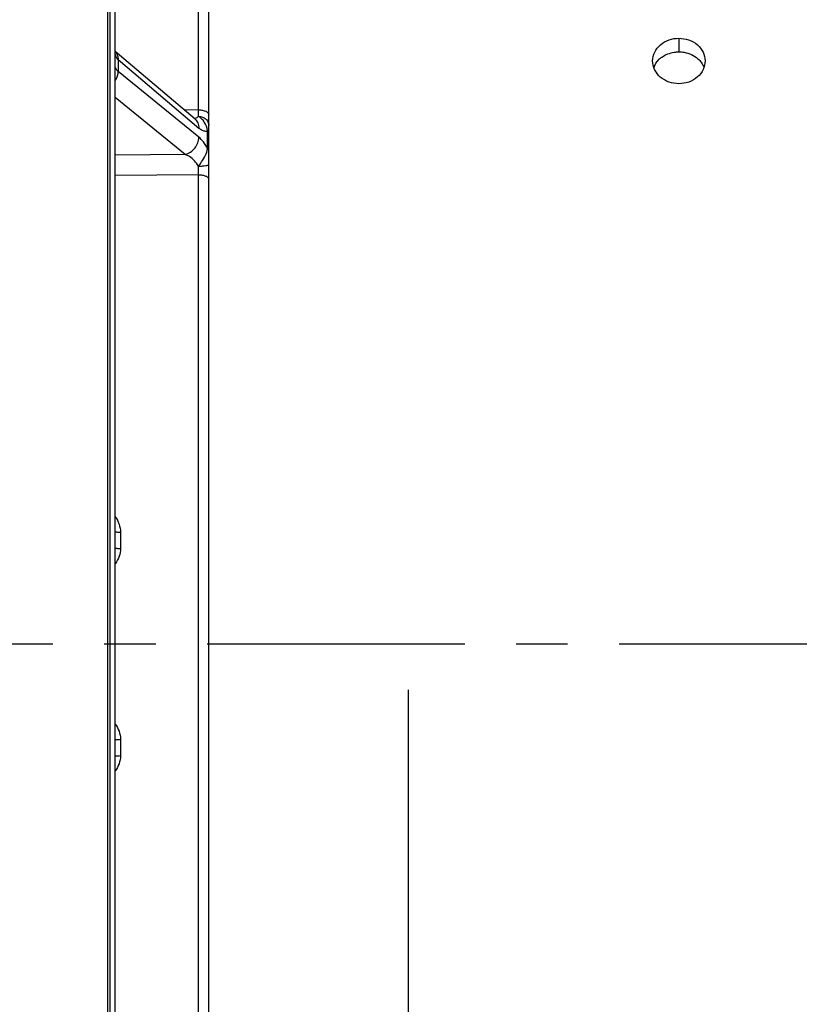
# Model space of a CAD drawing. Units: millimetres. Extents: x 0 to 594, y 0 to 420.
# Drawn here: x 117 to 154, y 247 to 293 of the extents above; entities that cross this region are included whole.
import ezdxf

# ---------------------------------------------------------------- set-up
doc = ezdxf.new("R2010")
doc.units = ezdxf.units.MM
doc.header["$LTSCALE"] = 32.67
doc.linetypes.add('CENTER', pattern=[0.6, 0.375, -0.075, 0.075, -0.075])
doc.layers.get('0').update_dxf_attribs({"linetype": 'CONTINUOUS'})
doc.layers.add('AXES', color=7, linetype='CONTINUOUS')
doc.layers.add('SOLIDES', color=7, linetype='CONTINUOUS')
doc.styles.get("Standard").update_dxf_attribs({"font": 'txt', "width": 0.85})
doc.styles.add('TEXTSTYLE_6', font='gdt', dxfattribs={"width": 0.85})
doc.dimstyles.new('DIMSTYLE_1', dxfattribs={"dimtxt": 3.5, "dimasz": 3.5, "dimexe": 1.5, "dimexo": 1, "dimgap": 0.875, "dimtad": 1, "dimdec": 0, "dimlfac": 4, "dimtxsty": 'STANDARD', "dimblk": '_FILLED', "dimblk1": '_FILLED', "dimblk2": '_FILLED', "dimcen": 0.09, "dimclrt": 5, "dimadec": 0, "dimazin": 0, "dimtp": 0.5, "dimtm": 0.5, "dimtfac": 1, "dimtdec": 0, "dimtofl": 0, "dimtmove": 0, "dimatfit": 3, "dimldrblk": '_FILLED', "dimfxl": 1, "dimtolj": 1, "dimarcsym": 0})
doc.dimstyles.new('DIMSTYLE_2', dxfattribs={"dimtxt": 3.5, "dimasz": 3.5, "dimexe": 1.5, "dimexo": 1, "dimgap": 0.875, "dimtad": 1, "dimdec": 1, "dimlfac": 4, "dimtxsty": 'STANDARD', "dimblk": '_FILLED', "dimblk1": '_FILLED', "dimblk2": '_FILLED', "dimcen": 0.09, "dimclrt": 5, "dimadec": 0, "dimazin": 0, "dimtfac": 1, "dimtdec": 1, "dimtofl": 0, "dimtmove": 0, "dimatfit": 3, "dimldrblk": '_FILLED', "dimfxl": 1, "dimtolj": 1, "dimarcsym": 0})
doc.dimstyles.new('DIMSTYLE_4', dxfattribs={"dimtxt": 3.5, "dimasz": 3.5, "dimexe": 1.5, "dimexo": 1, "dimgap": 0.875, "dimtad": 1, "dimdec": 4, "dimlfac": 4, "dimtxsty": 'STANDARD', "dimblk": '_FILLED', "dimblk1": '_FILLED', "dimblk2": '_FILLED', "dimcen": 0.09, "dimclrt": 5, "dimadec": 0, "dimazin": 0, "dimtp": 0.0001, "dimtm": 0.0001, "dimtfac": 1, "dimtdec": 4, "dimtofl": 0, "dimtmove": 0, "dimatfit": 3, "dimldrblk": '_FILLED', "dimfxl": 1, "dimtolj": 1, "dimarcsym": 0})

# ---------------------------------------------------------------- blocks, each defined once
blk = doc.blocks.new('_FILLED')
at = {"color": 0, "linetype": 'BYBLOCK'}
blk.add_solid([(0, 0), (-1, 0.214), (-1, -0.214)], dxfattribs=at)
blk = doc.blocks.new('*D0')
at = {"color": 2, "linetype": 'CONTINUOUS'}
for p, q in [((86.839, 353.981), (86.839, 354.606)), ((160.145, 353.981), (160.145, 354.606)), ((86.839, 320.352), (86.839, 353.981)), ((160.145, 266.622), (160.145, 353.981)), ((86.839, 353.106), (123.492, 353.106)), ((160.145, 353.106), (123.492, 353.106))]:
    blk.add_line(p, q, dxfattribs=at)
at = {"color": 2, "linetype": 'CONTINUOUS', "xscale": 3.5, "yscale": 3.5, "zscale": 3.5, "rotation": 180}
blk.add_blockref('_FILLED', (86.839, 353.106), dxfattribs=at)
at = {"color": 2, "linetype": 'CONTINUOUS', "xscale": 3.5, "yscale": 3.5, "zscale": 3.5}
blk.add_blockref('_FILLED', (160.145, 353.106), dxfattribs=at)
at = {"color": 5, "linetype": 'CONTINUOUS', "insert": (123.492, 357.481), "char_height": 3.5, "width": 8.925, "attachment_point": 2, "line_spacing_factor": 0.9}
blk.add_mtext(' Xg', dxfattribs=at)
blk = doc.blocks.new('*D1')
at = {"color": 2, "linetype": 'CONTINUOUS'}
for p, q in [((86.839, 320.352), (86.839, 374.606)), ((256.089, 272.981), (256.089, 374.606)), ((86.839, 373.106), (171.464, 373.106)), ((256.089, 373.106), (171.464, 373.106))]:
    blk.add_line(p, q, dxfattribs=at)
at = {"color": 2, "linetype": 'CONTINUOUS', "xscale": 3.5, "yscale": 3.5, "zscale": 3.5, "rotation": 180}
blk.add_blockref('_FILLED', (86.839, 373.106), dxfattribs=at)
at = {"color": 2, "linetype": 'CONTINUOUS', "xscale": 3.5, "yscale": 3.5, "zscale": 3.5}
blk.add_blockref('_FILLED', (256.089, 373.106), dxfattribs=at)
at = {"color": 5, "linetype": 'CONTINUOUS', "insert": (171.464, 377.481), "char_height": 3.5, "width": 8.925, "attachment_point": 2, "line_spacing_factor": 0.9}
blk.add_mtext('677', dxfattribs=at)
blk = doc.blocks.new('*D22')
at = {"color": 2, "linetype": 'CONTINUOUS'}
for p in [(135.087, 261.539), (135.087, 208.231)]:
    blk.add_line(p, (135.087, 234.885), dxfattribs=at)
at = {"color": 2, "linetype": 'CONTINUOUS', "xscale": 3.5, "yscale": 3.5, "zscale": 3.5, "rotation": 270}
blk.add_blockref('_FILLED', (135.087, 208.231), dxfattribs=at)
at = {"color": 5, "linetype": 'CONTINUOUS', "insert": (130.712, 237.454), "char_height": 3.5, "width": 13.59167, "attachment_point": 2, "rotation": 90, "line_spacing_factor": 0.9, "style": 'TEXTSTYLE_6'}
blk.add_mtext('{\\Fgdt;n}\\Ftxt;444', dxfattribs=at)
blk = doc.blocks.new('_NONE')

msp = doc.modelspace()

# ---------------------------------------------------------------- linework, layer by layer
at = {"layer": 'AXES', "color": 7, "linetype": 'CONTINUOUS'}
msp.add_line((147.964498, 292.556588), (147.964498, 291.907365), dxfattribs=at)
at = {"layer": 'AXES', "color": 2, "linetype": 'CENTER'}
msp.add_line((66.712693, 263.731095), (264.934345, 263.731095), dxfattribs=at)
at = {"layer": 'AXES', "color": 3, "linetype": 'CONTINUOUS'}
for points, knots in [([(146.714433, 291.48169), (146.714433, 291.764862), (147.028238, 292.370003), (147.653387, 292.556588), (147.964498, 292.556588)], [0, 0, 0, 0, 0.476493748, 1, 1, 1, 1]), ([(147.964498, 292.556588), (148.2756, 292.556588), (148.760026, 292.398578), (149.144624, 291.917621), (149.214245, 291.62347), (149.214245, 291.481141)], [0, 0, 0, 0, 0.517449789, 0.76326638, 1, 1, 1, 1]), ([(147.964494, 290.391524), (147.651368, 290.391524), (147.164308, 290.557629), (146.78401, 291.044808), (146.714433, 291.339523), (146.714433, 291.48169)], [0, 0, 0, 0, 0.518277102, 0.764689825, 1, 1, 1, 1]), ([(149.214245, 291.481141), (149.214245, 291.338999), (149.144996, 291.045325), (148.765604, 290.557955), (148.278452, 290.391524), (147.964494, 290.391524)], [0, 0, 0, 0, 0.235354665, 0.480155884, 1, 1, 1, 1])]:
    msp.add_open_spline(points, degree=3, knots=knots, dxfattribs=at)
at = {"layer": 'AXES', "color": 7, "linetype": 'CONTINUOUS'}
for points, knots in [([(146.765601, 291.153898), (146.818852, 291.305506), (146.945856, 291.494789), (147.114997, 291.630568), (147.160974, 291.662622)], [0, 0, 0, 0, 0.741403196, 1, 1, 1, 1]), ([(147.160974, 291.662622), (147.332826, 291.782428), (147.609477, 291.888368), (147.891543, 291.907365), (147.964498, 291.907365)], [0, 0, 0, 0, 0.741703488, 1, 1, 1, 1]), ([(147.964498, 291.907365), (148.048746, 291.907365), (148.372255, 291.881707), (148.689509, 291.741429), (148.869656, 291.58264)], [0, 0, 0, 0, 0.259715158, 1, 1, 1, 1])]:
    msp.add_open_spline(points, degree=3, knots=knots, dxfattribs=at)
msp.add_open_spline([(148.869656, 291.58264), (148.996965, 291.470425), (149.102298, 291.324054), (149.160083, 291.16449)], degree=3, dxfattribs=at)
at = {"layer": 'SOLIDES', "color": 7, "linetype": 'CONTINUOUS'}
for p, q in [((125.589496, 207.721166), (125.589496, 332.659851)), ((120.764496, 329.968848), (120.764496, 197.481095)), ((120.893859, 197.483353), (120.893859, 329.966604)), ((121.139496, 197.733315), (121.139496, 329.717534)), ((125.098222, 289.147237), (125.098222, 294.732719)), ((124.933986, 288.712218), (121.139496, 291.925339)), ((121.27531, 291.538786), (121.27531, 290.981878)), ((121.27531, 291.538786), (125.117831, 288.284825)), ((125.117831, 287.84983), (121.27531, 290.981878)), ((124.462406, 287.027805), (121.139496, 289.736464)), ((124.401519, 289.163106), (125.098222, 289.147237)), ((125.535171, 287.289514), (125.535171, 288.150273)), ((124.462406, 287.027805), (121.139496, 286.999004)), ((125.098222, 286.057409), (121.139496, 286.023913)), ((125.098222, 241.404781), (125.098222, 286.057409)), ((121.385133, 269.050252), (121.385133, 268.273318)), ((121.385133, 259.188872), (121.385133, 258.411938))]:
    msp.add_line(p, q, dxfattribs=at)
msp.add_lwpolyline([(124.939649, 288.707043), (124.941853, 288.70576), (124.943242, 288.7049), (124.94346, 288.704759), (124.942528, 288.70542), (124.940484, 288.70695), (124.937355, 288.709424), (124.933993, 288.712213)], dxfattribs=at)
for centre, radius, start, end in [((120.773601, 291.591522), 0.491232, 39.7766458, 41.8230156), ((120.771318, 291.589628), 0.494199, 37.9360317, 39.7759641), ((78.911868, 288.515203), 46.190678, 0.4046008, 0.784011), ((78.725007, 286.619823), 46.376625, 359.3051508, 359.8167918), ((119.863442, 268.444337), 1.561802, 324.8000524, 325.6484688)]:
    msp.add_arc(centre, radius, start, end, dxfattribs=at)
for points, knots in [([(121.139496, 291.780245), (121.139498, 291.737588), (121.169455, 291.642695), (121.235783, 291.572435), (121.27531, 291.538786)], [0, 0, 0, 0, 0.451075118, 1, 1, 1, 1]), ([(121.161091, 291.893453), (121.198695, 291.845213), (121.257759, 291.73057), (121.275429, 291.603565), (121.275308, 291.538788)], [0, 0, 0, 0, 0.485658997, 1, 1, 1, 1]), ([(121.27531, 290.981878), (121.235712, 291.013978), (121.168726, 291.082623), (121.139498, 291.17679), (121.139496, 291.219368)], [0, 0, 0, 0, 0.544873762, 1, 1, 1, 1]), ([(121.139672, 290.539865), (121.161413, 290.573748), (121.23663, 290.709593), (121.275522, 290.866872), (121.275309, 290.98188)], [0, 0, 0, 0, 0.259283873, 1, 1, 1, 1]), ([(125.098222, 289.147231), (125.161395, 289.146735), (125.254044, 289.138393), (125.369675, 289.110292), (125.44388, 289.083051), (125.505342, 289.04952), (125.562916, 289.00336), (125.589496, 288.953361), (125.589496, 288.922383)], [0, 0, 0, 0, 0.32759917, 0.478835084, 0.616109214, 0.736625261, 0.839359093, 1, 1, 1, 1]), ([(124.892002, 288.747734), (124.911304, 288.750661), (124.986659, 288.766318), (125.058704, 288.802841), (125.101395, 288.841381)], [0, 0, 0, 0, 0.253415231, 1, 1, 1, 1]), ([(124.933993, 288.712213), (124.992671, 288.66252), (125.0896, 288.528267), (125.118004, 288.366824), (125.117831, 288.284825)], [0, 0, 0, 0, 0.483931557, 1, 1, 1, 1]), ([(125.101395, 288.841405), (125.165043, 288.840106), (125.290579, 288.816929), (125.452026, 288.723402), (125.562729, 288.582606), (125.589496, 288.468084), (125.589496, 288.412794)], [0, 0, 0, 0, 0.267446326, 0.524810154, 0.767722447, 1, 1, 1, 1]), ([(125.535171, 288.150273), (125.512854, 288.298296), (125.43648, 288.511023), (125.254942, 288.725272), (125.152846, 288.805733), (125.10141, 288.841394)], [0, 0, 0, 0, 0.536573057, 0.775653022, 1, 1, 1, 1]), ([(125.117831, 288.284825), (125.151947, 288.255934), (125.21992, 288.205797), (125.328121, 288.153834), (125.434673, 288.132282), (125.503696, 288.14066), (125.535171, 288.150273)], [0, 0, 0, 0, 0.294045989, 0.552725888, 0.783541715, 1, 1, 1, 1]), ([(124.462407, 287.027804), (124.642599, 287.069396), (124.973061, 287.293189), (125.118216, 287.66552), (125.117831, 287.84983)], [0, 0, 0, 0, 0.50083912, 1, 1, 1, 1]), ([(125.535171, 287.289514), (125.477085, 287.404311), (125.35687, 287.60621), (125.199541, 287.783228), (125.117831, 287.84983)], [0, 0, 0, 0, 0.549643681, 1, 1, 1, 1]), ([(125.535171, 288.150272), (125.543572, 288.143166), (125.570786, 288.117272), (125.589496, 288.07959), (125.589496, 288.052768)], [0, 0, 0, 0, 0.290913064, 1, 1, 1, 1]), ([(125.101415, 286.471497), (125.151498, 286.536387), (125.274257, 286.698614), (125.433809, 286.966645), (125.514116, 287.183943), (125.535171, 287.289514)], [0, 0, 0, 0, 0.263607293, 0.653805888, 1, 1, 1, 1]), ([(125.535171, 287.289514), (125.54355, 287.282677), (125.57049, 287.257995), (125.589496, 287.221464), (125.589496, 287.195446)], [0, 0, 0, 0, 0.293622929, 1, 1, 1, 1]), ([(125.101395, 286.47153), (125.062658, 286.540022), (124.896151, 286.773011), (124.654643, 286.951578), (124.462405, 287.027805)], [0, 0, 0, 0, 0.275625701, 1, 1, 1, 1]), ([(125.101395, 286.471474), (125.163985, 286.471707), (125.279796, 286.475524), (125.430362, 286.490096), (125.529356, 286.510341), (125.577079, 286.529933), (125.589496, 286.544045), (125.589496, 286.549956)], [0, 0, 0, 0, 0.372468402, 0.688077477, 0.902938095, 0.964823394, 1, 1, 1, 1]), ([(125.098222, 286.057414), (125.161328, 286.056979), (125.279495, 286.047405), (125.417143, 286.013698), (125.504785, 285.971843), (125.561179, 285.932583), (125.589496, 285.887751), (125.589496, 285.859901)], [0, 0, 0, 0, 0.3367775, 0.630231206, 0.750858423, 0.851372493, 1, 1, 1, 1]), ([(121.139625, 269.7786), (121.214507, 269.6726), (121.338527, 269.440667), (121.38513, 269.179767), (121.385133, 269.050252)], [0, 0, 0, 0, 0.500514969, 1, 1, 1, 1]), ([(121.139496, 269.073753), (121.139496, 269.071576), (121.147386, 269.067317), (121.153372, 269.065942), (121.158111, 269.064853)], [0, 0, 0, 0, 0.309246819, 1, 1, 1, 1]), ([(121.158111, 269.064853), (121.187622, 269.058072), (121.263821, 269.052889), (121.339516, 269.050327), (121.385133, 269.050252)], [0, 0, 0, 0, 0.398968719, 1, 1, 1, 1]), ([(121.139496, 268.293387), (121.139496, 268.291357), (121.147753, 268.287943), (121.160244, 268.285168), (121.183517, 268.281765), (121.227265, 268.277703), (121.295761, 268.274285), (121.353687, 268.273362), (121.385133, 268.273318)], [0, 0, 0, 0, 0.024543061, 0.082623267, 0.174832166, 0.298226188, 0.61970466, 1, 1, 1, 1]), ([(121.385133, 268.273318), (121.38513, 268.147455), (121.341301, 267.89403), (121.223993, 267.667155), (121.152851, 267.563061)], [0, 0, 0, 0, 0.499563936, 1, 1, 1, 1]), ([(121.139623, 259.918179), (121.21452, 259.812019), (121.338535, 259.579746), (121.38513, 259.318548), (121.385133, 259.188872)], [0, 0, 0, 0, 0.50047068, 1, 1, 1, 1]), ([(121.139496, 259.168803), (121.139496, 259.170833), (121.147753, 259.174248), (121.160244, 259.177022), (121.183517, 259.180425), (121.227265, 259.184487), (121.295761, 259.187905), (121.353687, 259.188828), (121.385133, 259.188872)], [0, 0, 0, 0, 0.024544017, 0.082624193, 0.174833001, 0.29822689, 0.619705026, 1, 1, 1, 1]), ([(121.139496, 258.388437), (121.139496, 258.390614), (121.147385, 258.394874), (121.153372, 258.396249), (121.15811, 258.397337)], [0, 0, 0, 0, 0.309256035, 1, 1, 1, 1]), ([(121.385133, 258.411938), (121.38513, 258.282434), (121.33854, 258.021553), (121.214529, 257.78964), (121.139661, 257.683643)], [0, 0, 0, 0, 0.49948308, 1, 1, 1, 1]), ([(121.15811, 258.397337), (121.187622, 258.404119), (121.263821, 258.409302), (121.339516, 258.411863), (121.385133, 258.411938)], [0, 0, 0, 0, 0.39896786, 1, 1, 1, 1])]:
    msp.add_open_spline(points, degree=3, knots=knots, dxfattribs=at)

# ---------------------------------------------------------------- dimensions: what is measured, and where the dimension line sits
at = {"color": 2, "linetype": 'CONTINUOUS'}
dim = msp.add_linear_dim(base=(86.839496, 373.106095), p1=(256.089496, 271.981095), p2=(86.839496, 319.351731), angle=180, dimstyle='DIMSTYLE_2', dxfattribs=at)
dim.commit()
dim.dimension.update_dxf_attribs({"geometry": '*D1', "text_midpoint": (171.464495, 373.106095), "dimtype": 160})
dim = msp.add_linear_dim(base=(160.145459, 353.106095), p1=(86.839496, 319.351731), p2=(160.145459, 265.622155), text=' Xg', dimstyle='DIMSTYLE_1', dxfattribs=at)
dim.commit()
dim.dimension.update_dxf_attribs({"geometry": '*D0', "text_midpoint": (124.979976, 353.106095), "dimtype": 160})
dim = msp.add_linear_dim(base=(135.087297, 261.539116), p1=(123.214496, 208.231095), p2=(134.087297, 261.539116), angle=90, text='%%c444', dimstyle='DIMSTYLE_4', override={"dimblk2": 'NONE', "dimsah": 1}, dxfattribs=at)
dim.commit()
dim.dimension.update_dxf_attribs({"geometry": '*D22', "text_midpoint": (135.087297, 237.454436), "dimtype": 160})

doc.saveas('drawing.dxf')
